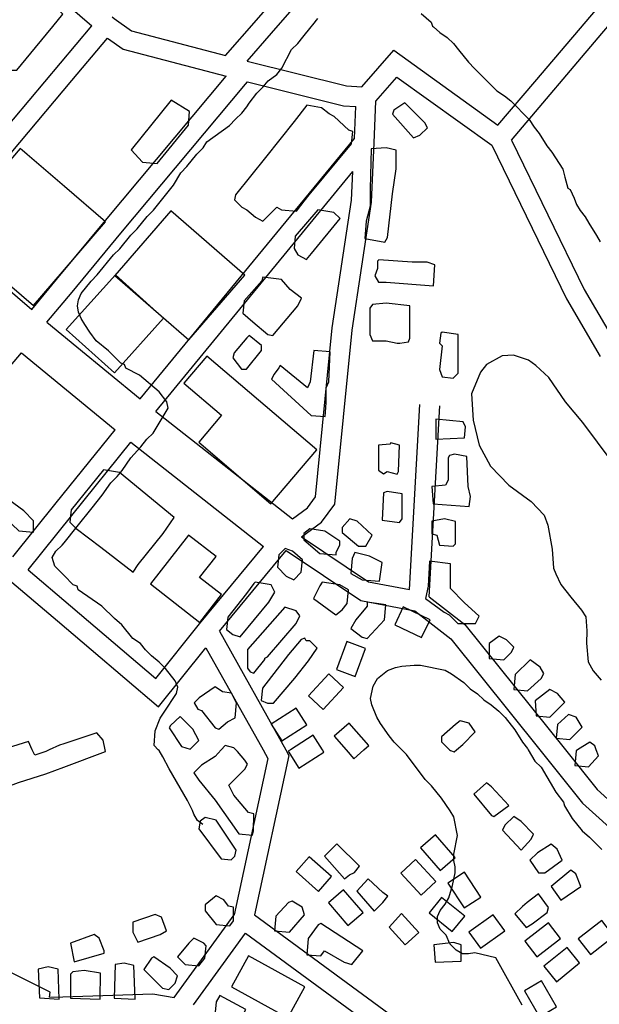
# Model space of a CAD drawing. Extents: x -16001 to -6627, y 101999 to 108000.
# Drawn here: x -10806 to -10515, y 104872 to 105366 of the extents above; entities that cross this region are included whole.
import ezdxf

# ---------------------------------------------------------------- set-up
doc = ezdxf.new("R2010")
doc.units = 0
for name, color, linetype in [('2101000', 7, 'CONTINUOUS'), ('3001000', 4, 'CONTINUOUS'), ('7102000', 7, 'CONTINUOUS'), ('7103000', 7, 'CONTINUOUS')]:
    doc.layers.add(name, color=color, linetype=linetype)

msp = doc.modelspace()

# ---------------------------------------------------------------- linework, layer by layer
at = {"layer": '2101000'}
for points in [[(-10702.65, 105348.3), (-10687.17, 105366.05), (-10576.43, 105493.05)], [(-10691.84, 105345.48), (-10679.6, 105359.51), (-10568.91, 105486.46)], [(-10565.94, 105313.42), (-10547.39, 105335.23), (-10483.47, 105410.39)], [(-10559.18, 105305.93), (-10513.72, 105359.37), (-10476.3, 105403.36)], [(-10807.4, 105396.06), (-10786.74, 105378.04), (-10769.78, 105363.26)], [(-10759.68, 105367.71), (-10758.58, 105366.93), (-10749.83, 105360.71), (-10702.65, 105348.3)], [(-10852.15, 105265.42), (-10817.16, 105306.98), (-10769.78, 105363.26)], [(-10844.49, 105258.99), (-10779.8, 105335.83), (-10761.93, 105357.05)], [(-10761.93, 105357.05), (-10754.15, 105351.52), (-10702.44, 105337.93)], [(-10634.28, 105332.56), (-10618.29, 105351.01), (-10565.94, 105313.42)], [(-10691.84, 105345.48), (-10641.93, 105333.06), (-10634.28, 105332.56)], [(-10799.99, 105220.93), (-10787.47, 105236), (-10762.94, 105265.52), (-10702.44, 105337.93)], [(-10627.19, 105325.47), (-10616.7, 105337.57), (-10569.06, 105303.36)], [(-10792.33, 105214.5), (-10779.75, 105229.64), (-10755.22, 105259.16), (-10692.75, 105333.91), (-10691.71, 105335.17)], [(-10691.71, 105335.17), (-10643.47, 105323.16), (-10637.33, 105322.76)], [(-10637.98, 105306.8), (-10637.33, 105322.76)], [(-10628.05, 105304.49), (-10627.19, 105325.47)], [(-10745.47, 105176.08), (-10637.98, 105306.8)], [(-10664.61, 105106.82), (-10654.44, 105114.28), (-10647.75, 105123.2), (-10639.21, 105210.59), (-10629.44, 105274.78), (-10628.05, 105304.49)], [(-10569.06, 105303.36), (-10531.57, 105226.25), (-10514.61, 105197.32)], [(-10559.18, 105305.93), (-10522.71, 105230.93), (-10509.66, 105208.66)], [(-10737.66, 105169.82), (-10638.76, 105290.1)], [(-10669.04, 105115.97), (-10661.58, 105121.44), (-10657.46, 105126.93), (-10649.17, 105211.8), (-10639.43, 105275.75), (-10638.76, 105290.1)], [(-10844.49, 105258.99), (-10799.99, 105220.93)], [(-10792.33, 105214.5), (-10777.28, 105202.16), (-10745.47, 105176.08)], [(-10856.1, 105139.12), (-10805.18, 105199.19)], [(-10805.18, 105199.19), (-10790.02, 105186.76), (-10758.09, 105160.58)], [(-10737.66, 105169.82), (-10669.04, 105115.97)], [(-10610.31, 105080.39), (-10605.13, 105173.19)], [(-10600.47, 105076.76), (-10595.12, 105172.63)], [(-10809.5, 105096.8), (-10787.65, 105123.91), (-10758.09, 105160.58)], [(-10801.83, 105090.36), (-10779.83, 105117.66), (-10750.28, 105154.32)], [(-10750.28, 105154.32), (-10683.63, 105102.02)], [(-10664.61, 105106.82), (-10630.92, 105084.31), (-10610.31, 105080.39)], [(-10715.77, 105063.22), (-10683.63, 105102.02)], [(-10705.79, 105059.58), (-10672.34, 105099.97)], [(-10672.34, 105099.97), (-10634.8, 105074.89), (-10607.75, 105069.75)], [(-10812.1, 105085.97), (-10787.05, 105064.66), (-10736.38, 105021.52), (-10712.57, 105051.2)], [(-10801.83, 105090.36), (-10780.54, 105072.24), (-10737.74, 105035.81), (-10715.77, 105063.22)], [(-10600.47, 105076.76), (-10582.53, 105062.88), (-10532.06, 105000)], [(-10607.75, 105069.75), (-10589.62, 105055.73), (-10544.89, 105000)], [(-10705.79, 105059.58), (-10672.4, 105000)], [(-10712.57, 105051.2), (-10683.88, 105000)], [(-10791.04, 104875.87), (-10790.66, 104878.37), (-10829.83, 104897.79), (-10832.91, 104922.3), (-10870.53, 104985.25), (-10852.19, 105000)], [(-10683.88, 105000), (-10681.44, 104995.64), (-10698.44, 104917.16)], [(-10672.4, 105000), (-10670.85, 104997.22), (-10688.19, 104917.19)], [(-10544.89, 105000), (-10523.47, 104973.31), (-10503.31, 104955.02), (-10444.74, 104934.54)], [(-10532.06, 105000), (-10516.12, 104980.14), (-10498.06, 104963.76), (-10441.33, 104943.92)], [(-10728.54, 104875.81), (-10698.44, 104917.16)], [(-10688.19, 104917.19), (-10606.85, 104857.57), (-10580.85, 104830.6), (-10552.99, 104788.98), (-10544.03, 104771.07)], [(-10718.86, 104872.1), (-10692.67, 104908.09)], [(-10692.67, 104908.09), (-10613.47, 104850.04), (-10588.7, 104824.34), (-10561.7, 104784), (-10559.67, 104779.95)], [(-10791.04, 104875.87), (-10784.38, 104876.1), (-10739.11, 104877.64), (-10728.54, 104875.81)]]:
    msp.add_lwpolyline(points, dxfattribs=at)
at = {"layer": '3001000'}
for points in [[(-10807.49, 105341.08), (-10798.11, 105352.32), (-10789.47, 105362.9), (-10784.35, 105369.18), (-10786.84, 105371.68), (-10803.08, 105384.82), (-10808.08, 105386.71), (-10814.94, 105379.2), (-10828.72, 105363.6), (-10828.78, 105362.95), (-10829.35, 105356.73), (-10814.98, 105344.2), (-10812.5, 105342.97), (-10810.62, 105341.08), (-10807.49, 105341.08)], [(-10721.33, 105313.47), (-10720.71, 105320.34), (-10730.07, 105325.99), (-10750.08, 105301.03), (-10744.46, 105294.77), (-10736.94, 105294.14), (-10721.33, 105313.47)], [(-10663.27, 105275.3), (-10660.78, 105278.4), (-10639.49, 105304.01), (-10638.87, 105310.27), (-10640.74, 105310.88), (-10648.23, 105317.76), (-10650.72, 105319.03), (-10654.46, 105322.15), (-10661.96, 105323.42), (-10668.23, 105315.29), (-10682.61, 105297.19), (-10697.62, 105278.45), (-10698.27, 105275.95), (-10694.52, 105272.22), (-10692.01, 105270.95), (-10687.65, 105267.19), (-10683.9, 105265.31), (-10677.01, 105272.2), (-10674.52, 105270.93), (-10667.03, 105270.31), (-10663.27, 105275.3)], [(-10605.13, 105308.35), (-10601.38, 105312.1), (-10602.61, 105314.6), (-10612.61, 105324.59), (-10618.24, 105320.87), (-10618.86, 105318.99), (-10608.27, 105307.12), (-10605.13, 105308.35)], [(-10783.6, 105241.03), (-10763.03, 105264.93), (-10783.55, 105282.57), (-10805.79, 105301.67), (-10830.96, 105272.4), (-10819.62, 105262.66), (-10830.57, 105249.91), (-10799.18, 105222.92), (-10783.6, 105241.03)], [(-10621.44, 105257.13), (-10618.9, 105279), (-10617.01, 105291.48), (-10617, 105300.88), (-10622.01, 105302.11), (-10629.51, 105301.51), (-10630.14, 105281.51), (-10630.15, 105272.76), (-10632.04, 105265.25), (-10632.69, 105256.5), (-10622.68, 105254.64), (-10621.44, 105257.13)], [(-10692.94, 105238.2), (-10730.08, 105270.5), (-10758.34, 105238), (-10735.05, 105217.76), (-10721.17, 105205.73), (-10692.94, 105238.2)], [(-10659.55, 105249.04), (-10645.15, 105266.53), (-10648.28, 105269.64), (-10656.4, 105270.91), (-10667.66, 105257.8), (-10668.31, 105251.55), (-10666.43, 105248.43), (-10662.05, 105245.93), (-10659.55, 105249.04)], [(-10625.82, 105245.89), (-10626.44, 105245.25), (-10626.44, 105241.52), (-10627.7, 105237.76), (-10625.83, 105234.65), (-10622.08, 105234.64), (-10598.34, 105232.77), (-10597.71, 105243.37), (-10601.45, 105244.6), (-10608.95, 105244.61), (-10625.82, 105245.89)], [(-10733.77, 105216.62), (-10758, 105238.37), (-10782.71, 105210.83), (-10758.44, 105189.11), (-10733.77, 105216.62)], [(-10666.46, 105222.83), (-10664.58, 105226.59), (-10670.2, 105230.94), (-10674.56, 105235.94), (-10683.93, 105237.21), (-10684.55, 105235.33), (-10693.32, 105225.33), (-10693.94, 105219.1), (-10688.96, 105214.72), (-10681.47, 105208.46), (-10678.96, 105207.84), (-10666.46, 105222.83)], [(-10610.25, 105206.53), (-10610.23, 105222.77), (-10622.09, 105224.05), (-10628.98, 105223.41), (-10630.21, 105221.53), (-10630.23, 105208.4), (-10629, 105205.29), (-10622.12, 105205.28), (-10616.49, 105204.01), (-10615.24, 105204.01), (-10610.87, 105204.65), (-10610.25, 105206.53)], [(-10585.88, 105189.01), (-10585.86, 105208.35), (-10594, 105209.63), (-10594.61, 105209.01), (-10595.24, 105203.99), (-10594, 105202.76), (-10595.25, 105190.87), (-10594.02, 105187.14), (-10588.4, 105186.48), (-10585.88, 105189.01)], [(-10692.1, 105190.97), (-10684.59, 105200.36), (-10684.59, 105202.86), (-10690.85, 105207.86), (-10692.08, 105206.63), (-10698.35, 105199.11), (-10698.97, 105196.62), (-10694.61, 105190.98), (-10692.1, 105190.97)], [(-10652.13, 105181.56), (-10650.87, 105184.7), (-10650.24, 105199.68), (-10658.35, 105200.33), (-10660.24, 105184.72), (-10661.5, 105181.57), (-10675.23, 105192.83), (-10675.87, 105191.6), (-10678.36, 105188.46), (-10679.62, 105185.97), (-10659.64, 105167.83), (-10652.76, 105167.21), (-10652.14, 105174.08), (-10652.13, 105181.56)], [(-10656.92, 105150.45), (-10712.07, 105197.5), (-10723.58, 105184.02), (-10704.65, 105167.85), (-10716.09, 105154.4), (-10679.9, 105123.49), (-10656.92, 105150.45)], [(-10582.81, 105156.5), (-10582.16, 105162.11), (-10583.42, 105164.6), (-10597.15, 105165.88), (-10597.16, 105155.87), (-10582.81, 105156.5)], [(-10615.95, 105139.65), (-10615.29, 105152.78), (-10619.68, 105154.05), (-10620.3, 105153.4), (-10625.92, 105152.79), (-10625.94, 105140.28), (-10623.45, 105138.4), (-10621.57, 105139.66), (-10616.57, 105138.39), (-10615.95, 105139.65)], [(-10579.71, 105127.11), (-10580.96, 105132.13), (-10581.56, 105147.1), (-10587.8, 105148.37), (-10590.32, 105147.76), (-10590.93, 105146.5), (-10590.95, 105135.25), (-10592.21, 105132.76), (-10599.06, 105132.15), (-10598.46, 105123.4), (-10580.33, 105122.12), (-10579.71, 105127.11)], [(-10746.56, 105092.94), (-10734.04, 105108.55), (-10728.41, 105116.64), (-10755.88, 105139.2), (-10763.99, 105140.44), (-10780.27, 105120.46), (-10780.89, 105114.21), (-10777.76, 105111.09), (-10765.3, 105101.71), (-10749.06, 105089.19), (-10746.56, 105092.94)], [(-10799.02, 105114.88), (-10803.99, 105119.87), (-10811.49, 105125.49), (-10816.5, 105119.27), (-10806.52, 105109.86), (-10799.03, 105109.24), (-10799.02, 105114.88)], [(-10614.1, 105115.9), (-10614.09, 105128.41), (-10621.58, 105129.65), (-10623.46, 105129.03), (-10624.09, 105115.29), (-10615.34, 105114.02), (-10614.1, 105115.9)], [(-10632.22, 105102.18), (-10629.11, 105107.78), (-10636.6, 105114.69), (-10640.34, 105115.93), (-10644.1, 105111.56), (-10644.1, 105109.06), (-10635.97, 105102.18), (-10632.22, 105102.18)], [(-10587.23, 105103.36), (-10587.22, 105114.64), (-10592.84, 105115.88), (-10599.08, 105114.65), (-10599.09, 105108.4), (-10596.6, 105107.75), (-10595.35, 105102.75), (-10588.49, 105102.13), (-10587.23, 105103.36)], [(-10647.22, 105099.05), (-10645.34, 105102.81), (-10645.34, 105104.69), (-10652.83, 105109.69), (-10660.32, 105110.96), (-10663.46, 105108.47), (-10663.46, 105105.33), (-10655.36, 105098.45), (-10647.22, 105097.82), (-10647.22, 105099.05)], [(-10704.75, 105077.89), (-10715.73, 105086.44), (-10707.45, 105097.06), (-10721.23, 105107.79), (-10740.36, 105083.26), (-10715.61, 105063.95), (-10704.75, 105077.89)], [(-10664.74, 105089.09), (-10664.09, 105095.34), (-10669.09, 105099.72), (-10672.84, 105100.96), (-10675.98, 105097.85), (-10676.6, 105091.6), (-10672.24, 105087.22), (-10668.49, 105085.34), (-10664.74, 105089.09)], [(-10624.11, 105094.04), (-10630.35, 105097.19), (-10637.85, 105099.04), (-10639.11, 105095.93), (-10639.73, 105088.45), (-10634.11, 105085.3), (-10625.38, 105084.67), (-10624.11, 105094.04)], [(-10577.29, 105063.36), (-10575.41, 105067.12), (-10582.9, 105074), (-10589.75, 105080.87), (-10589.74, 105093.38), (-10600.36, 105094.63), (-10600.99, 105082.15), (-10602.26, 105075.9), (-10592.9, 105069.02), (-10590.41, 105067.75), (-10586.02, 105063.37), (-10577.29, 105063.36)], [(-10680.98, 105074.11), (-10677.87, 105079.09), (-10679.74, 105082.85), (-10687.85, 105084.13), (-10688.47, 105083.48), (-10692.2, 105078.49), (-10701.58, 105066.64), (-10702.23, 105060.39), (-10699.1, 105057.89), (-10695.36, 105056.62), (-10680.98, 105074.11)], [(-10644.14, 105070.31), (-10641.62, 105073.44), (-10641, 105080.31), (-10645.36, 105082.81), (-10654.12, 105084.09), (-10655.38, 105082.21), (-10658.49, 105075.96), (-10647.25, 105067.81), (-10644.14, 105070.31)], [(-10682.89, 105045.36), (-10682.89, 105045.98), (-10681.66, 105046.62), (-10667.26, 105063.46), (-10665.38, 105067.22), (-10667.25, 105069.71), (-10672.87, 105071.6), (-10691.61, 105050.36), (-10691.62, 105041), (-10690.37, 105039.12), (-10688.49, 105038.5), (-10682.89, 105045.36)], [(-10622.89, 105065.29), (-10622.26, 105072.78), (-10631.63, 105074.05), (-10631.64, 105072.17), (-10637.27, 105065.31), (-10639.76, 105060.93), (-10634.14, 105056.55), (-10631.65, 105055.93), (-10622.89, 105065.29)], [(-10599.96, 105065.31), (-10613.47, 105071.79), (-10617.78, 105062.78), (-10604.27, 105056.3), (-10599.96, 105065.31)], [(-10662.9, 105055.97), (-10664.78, 105055.36), (-10671.02, 105047.85), (-10684.14, 105030.98), (-10684.76, 105024.75), (-10681.68, 105023.49), (-10678.55, 105023.48), (-10667.91, 105035.98), (-10661.04, 105044.72), (-10656.64, 105050.97), (-10660.39, 105054.7), (-10662.26, 105054.71), (-10662.9, 105055.97)], [(-10559.18, 105048.98), (-10557.92, 105051.48), (-10561.66, 105055.24), (-10565.41, 105057.09), (-10570.42, 105053.37), (-10570.43, 105045.85), (-10562.93, 105045.23), (-10559.18, 105048.98)], [(-10632.43, 105050.88), (-10641.78, 105054.4), (-10647.05, 105040.37), (-10637.7, 105036.85), (-10632.43, 105050.88)], [(-10544.2, 105035.84), (-10542.94, 105038.34), (-10544.81, 105041.45), (-10549.81, 105045.21), (-10557.32, 105037.74), (-10557.94, 105030.22), (-10551.09, 105029.6), (-10544.2, 105035.84)], [(-10643.51, 105031.29), (-10650.84, 105038.07), (-10661.02, 105027.07), (-10653.68, 105020.29), (-10643.51, 105031.29)], [(-10701.64, 105014.14), (-10697.89, 105016.02), (-10697.27, 105023.51), (-10699.75, 105028.5), (-10704.14, 105029.15), (-10707.89, 105031.65), (-10716.01, 105026.02), (-10718.5, 105023.53), (-10716.63, 105020.42), (-10714.76, 105019.77), (-10707.91, 105011.01), (-10706.04, 105010.39), (-10701.64, 105014.14)], [(-10532.35, 105023.94), (-10536.09, 105028.32), (-10539.84, 105030.2), (-10547.34, 105024.6), (-10546.71, 105017.08), (-10539.86, 105016.46), (-10532.35, 105023.94)], [(-10716.03, 105004.76), (-10719.16, 105010.41), (-10725.39, 105016.67), (-10730.4, 105012.3), (-10731.02, 105011.04), (-10724.79, 105001.66), (-10720.4, 105000.39), (-10716.03, 105004.76)], [(-10661.82, 105012.48), (-10667.17, 105020.92), (-10679.82, 105012.88), (-10674.47, 105004.45), (-10661.82, 105012.48)], [(-10523.61, 105011.45), (-10526.74, 105016.44), (-10530.48, 105017.68), (-10536.11, 105012.7), (-10536.74, 105005.83), (-10529.86, 105005.2), (-10523.61, 105011.45)], [(-10560.52, 104972.15), (-10569.24, 104981.49), (-10571.76, 104983.38), (-10578, 104977.74), (-10569.26, 104967.14), (-10568.03, 104966.52), (-10560.52, 104972.15)], [(-10697.97, 104946.64), (-10697.35, 104949.75), (-10707.32, 104964.76), (-10712.94, 104966.03), (-10715.46, 104964.16), (-10716.08, 104960.4), (-10704.85, 104945.38), (-10699.85, 104944.76), (-10697.97, 104946.64)], [(-10549.3, 104955.25), (-10548.04, 104957.75), (-10554.27, 104964.01), (-10558.01, 104966.51), (-10562.41, 104962.14), (-10563.64, 104959.64), (-10554.28, 104949.62), (-10549.3, 104955.25)], [(-10587.44, 104946.01), (-10597.25, 104957.33), (-10604.8, 104950.78), (-10594.98, 104939.46), (-10587.44, 104946.01)], [(-10640.54, 104937.24), (-10638.03, 104938.47), (-10635.53, 104941.61), (-10646.77, 104952.87), (-10653.01, 104946.62), (-10643.04, 104935.36), (-10640.54, 104937.24)], [(-10542.43, 104938.36), (-10533.67, 104944.61), (-10536.18, 104950.25), (-10539.29, 104952.75), (-10546.17, 104948.38), (-10549.92, 104944.62), (-10545.57, 104938.37), (-10542.43, 104938.36)], [(-10649.45, 104936.44), (-10660.65, 104946.4), (-10667.29, 104938.93), (-10656.09, 104928.97), (-10649.45, 104936.44)], [(-10597.14, 104933.99), (-10607.35, 104944.96), (-10614.66, 104938.15), (-10604.45, 104927.18), (-10597.14, 104933.99)], [(-10574.54, 104926.14), (-10582.77, 104938.67), (-10591.11, 104933.18), (-10582.89, 104920.66), (-10574.54, 104926.14)], [(-10524.31, 104931.47), (-10526.82, 104937.73), (-10529.31, 104939.61), (-10539.31, 104931.49), (-10534.34, 104924.61), (-10524.31, 104931.47)], [(-10623.69, 104923.45), (-10621.17, 104926.59), (-10623.68, 104928.47), (-10631.17, 104935.35), (-10636.8, 104929.1), (-10628.06, 104919.08), (-10623.69, 104923.45)], [(-10633.67, 104918.33), (-10643.41, 104929.72), (-10651, 104923.23), (-10641.26, 104911.84), (-10633.67, 104918.33)], [(-10548.7, 104912.74), (-10541.2, 104918.37), (-10540.58, 104920.86), (-10545.58, 104927.74), (-10551.21, 104923.37), (-10553.7, 104921.49), (-10557.45, 104917.77), (-10551.84, 104910.89), (-10548.7, 104912.74)], [(-10698.65, 104914.17), (-10698.64, 104921.04), (-10701.13, 104921.66), (-10703.62, 104924.8), (-10707.36, 104926.69), (-10712.99, 104922.32), (-10713, 104919.17), (-10707.38, 104912.3), (-10700.53, 104911.67), (-10698.65, 104914.17)], [(-10663.06, 104917.24), (-10664.29, 104921), (-10669.26, 104924.15), (-10671.14, 104923.5), (-10677.39, 104916.64), (-10678.04, 104909.15), (-10670.54, 104908.5), (-10663.06, 104917.24)], [(-10582.62, 104916.54), (-10594.23, 104926), (-10600.54, 104918.25), (-10588.92, 104908.79), (-10582.62, 104916.54)], [(-10605.58, 104908.43), (-10614.32, 104917.83), (-10620.57, 104910.97), (-10612.47, 104902.21), (-10605.58, 104908.43)], [(-10735.5, 104907.34), (-10732.39, 104909.21), (-10734.88, 104916.09), (-10738.01, 104917.32), (-10749.26, 104913.61), (-10749.26, 104908.59), (-10746.78, 104903.59), (-10735.5, 104907.34)], [(-10633.7, 104899.09), (-10654.92, 104912.86), (-10656.18, 104912.24), (-10661.2, 104905.38), (-10661.82, 104897.24), (-10654.94, 104896.62), (-10653.06, 104899.11), (-10643.08, 104893.49), (-10639.34, 104892.23), (-10633.7, 104899.09)], [(-10562.57, 104909.13), (-10568.36, 104917.27), (-10580.57, 104908.57), (-10574.77, 104900.44), (-10562.57, 104909.13)], [(-10534.53, 104905.31), (-10540.63, 104913.22), (-10552.49, 104904.07), (-10546.39, 104896.16), (-10534.53, 104905.31)], [(-10507.71, 104906.5), (-10513.84, 104914.38), (-10525.67, 104905.18), (-10519.54, 104897.3), (-10507.71, 104906.5)], [(-10763.65, 104898), (-10763.65, 104899.24), (-10766.14, 104905.49), (-10768.62, 104907.38), (-10780.52, 104903.02), (-10778.65, 104893.65), (-10763.65, 104898)], [(-10713.02, 104895.42), (-10712.4, 104901.67), (-10713.66, 104902.94), (-10718.63, 104905.44), (-10721.15, 104902.95), (-10726.78, 104896.08), (-10723.04, 104892.32), (-10716.16, 104891.7), (-10713.02, 104895.42)], [(-10584.34, 104894.04), (-10584.33, 104902.18), (-10588.07, 104903.41), (-10598.09, 104902.19), (-10597.46, 104893.44), (-10584.34, 104894.04)], [(-10524.94, 104893.1), (-10531.23, 104900.87), (-10542.88, 104891.44), (-10536.59, 104883.68), (-10524.94, 104893.1)], [(-10748.67, 104891.73), (-10753.65, 104892.97), (-10758.04, 104892.36), (-10758.67, 104875.48), (-10748.04, 104874.85), (-10748.67, 104891.73)], [(-10728.03, 104882.96), (-10726.8, 104886.69), (-10730.54, 104890.45), (-10738.65, 104896.1), (-10739.91, 104895.45), (-10743.66, 104889.85), (-10738.66, 104884.85), (-10734.3, 104880.47), (-10731.17, 104879.82), (-10728.03, 104882.96)], [(-10662.82, 104881.04), (-10691.12, 104896.66), (-10699.66, 104881.14), (-10671.36, 104865.55), (-10662.82, 104881.04)], [(-10786.77, 104889.9), (-10791.78, 104891.14), (-10796.76, 104889.91), (-10796.16, 104875.52), (-10786.17, 104874.89), (-10786.77, 104889.9)], [(-10765.54, 104887.99), (-10773.65, 104889.27), (-10779.28, 104888.63), (-10780.53, 104887.4), (-10780.55, 104875.5), (-10765.55, 104874.87), (-10765.54, 104887.99)], [(-10536.51, 104871.14), (-10544.03, 104884.1), (-10552.67, 104879.09), (-10545.15, 104866.13), (-10536.51, 104871.14)], [(-10695.57, 104864.16), (-10692.43, 104869.8), (-10705.55, 104876.68), (-10707.42, 104873.54), (-10708.07, 104866.67), (-10703.07, 104863.55), (-10695.57, 104862.93), (-10695.57, 104864.16)]]:
    msp.add_lwpolyline(points, close=True, dxfattribs=at)
for points in [[(-10630.79, 105002.17), (-10640.68, 105013.42), (-10648.19, 105006.83), (-10642.19, 105000)], [(-10583.6, 105002.77), (-10577.35, 105008.98), (-10580.45, 105013.36), (-10584.84, 105014.63), (-10587.34, 105012.75), (-10594.22, 105006.51), (-10594.23, 105004.01), (-10590.21, 105000)], [(-10763.07, 105000), (-10764.15, 105004.82), (-10767.28, 105008.58), (-10783.87, 105003.07), (-10786.03, 105002.35), (-10791.22, 105000)], [(-10653.98, 105000), (-10658.65, 105007.33), (-10670.14, 105000)], [(-10799.71, 105000), (-10801.64, 105004.24), (-10815.02, 105000)], [(-10697.54, 105000), (-10698.55, 105001.02), (-10702.91, 105002.25), (-10704.93, 105000)], [(-10633.26, 105000), (-10630.79, 105002.17)], [(-10586.82, 105000), (-10583.6, 105002.77)], [(-10516.61, 105000), (-10517.38, 105002.05), (-10519.87, 105003.93), (-10526.06, 105000)], [(-10815.02, 105000), (-10815.38, 104999.89), (-10815.38, 104995.51), (-10815.39, 104991.14), (-10826.02, 104987.39), (-10832.91, 104984.29), (-10835.4, 104983.67), (-10851.02, 104977.44), (-10847.92, 104969.3), (-10844.79, 104969.3), (-10833.53, 104973.66), (-10806.67, 104983.64), (-10792.9, 104988), (-10783.88, 104991.37), (-10762.9, 104999.21)], [(-10791.22, 105000), (-10792.89, 104999.24), (-10798.51, 104997.37), (-10799.71, 105000)], [(-10762.9, 104999.21), (-10763.07, 105000)], [(-10704.93, 105000), (-10707.93, 104996.65), (-10714.79, 104992.29), (-10718.54, 104988.53), (-10716.05, 104984.77), (-10707.95, 104974.78), (-10696.08, 104957.88), (-10689.23, 104957.26), (-10688.58, 104959.14)], [(-10688.58, 104959.14), (-10688.57, 104967.89), (-10691.09, 104968.51), (-10698.58, 104977.26), (-10701.06, 104982.26), (-10692.94, 104990.38), (-10691.68, 104992.88), (-10692.93, 104994.76), (-10696.68, 104999.14), (-10697.54, 105000)], [(-10670.14, 105000), (-10671.28, 104999.27), (-10665.91, 104990.85), (-10653.28, 104998.9)], [(-10653.28, 104998.9), (-10653.98, 105000)], [(-10642.19, 105000), (-10638.3, 104995.57), (-10633.26, 105000)], [(-10590.21, 105000), (-10589.84, 104999.63), (-10587.97, 104999.01), (-10586.82, 105000)], [(-10526.06, 105000), (-10526.75, 104999.56), (-10527.38, 104992.08), (-10520.5, 104991.42), (-10515.51, 104997.05)], [(-10515.51, 104997.05), (-10516.61, 105000)]]:
    msp.add_lwpolyline(points, dxfattribs=at)
at = {"layer": '7102000', "flags": 128}
for points in [[(-10508.54, 105144.53), (-10523.39, 105164.2), (-10532.08, 105174.62), (-10540.46, 105186.74), (-10546.93, 105192.91), (-10550.65, 105195.47), (-10558.19, 105198.03), (-10563.82, 105197.73), (-10571.68, 105193.27), (-10574.76, 105189.55), (-10579.24, 105178.62), (-10578.41, 105165.43), (-10575.34, 105152.79), (-10569.73, 105142.38), (-10560.5, 105132.81), (-10549.24, 105124.61), (-10542.77, 105117.79), (-10540.85, 105112.8), (-10538.66, 105100.69), (-10538.03, 105091.14), (-10536.95, 105088.36), (-10534.42, 105082.94), (-10529.34, 105076.55), (-10524.03, 105070.08), (-10521.8, 105066.69), (-10521.27, 105059.66), (-10521.48, 105053.5), (-10520.65, 105044.13), (-10518.21, 105039.7), (-10514.11, 105034.95)], [(-10614.19, 105000), (-10618.03, 105003.85), (-10620.51, 105006.97), (-10624.9, 105013.23), (-10626.77, 105016.34), (-10629.25, 105022.6), (-10629.87, 105025.74), (-10628.63, 105031.96), (-10626.36, 105035.87), (-10621.35, 105039.81), (-10617.37, 105041.35), (-10614.24, 105041.96), (-10608, 105042.57), (-10604.86, 105042.56), (-10592.36, 105040.05), (-10589.26, 105038.17), (-10583, 105033.79), (-10579.89, 105030.68), (-10576.15, 105028.18), (-10573.02, 105025.03), (-10569.27, 105022.53), (-10565.53, 105019.41), (-10562.4, 105016.27), (-10557.43, 105010.01), (-10553.68, 105003.78), (-10551.17, 105000.64), (-10550.79, 105000)], [(-10553.78, 104871.89), (-10567.06, 104895.71), (-10577.53, 104898.23), (-10580.66, 104897.58), (-10583.79, 104897.59), (-10586.9, 104899.47), (-10590.03, 104902.62), (-10591.9, 104906.99), (-10595.02, 104910.11), (-10596.25, 104913.22), (-10596.25, 104916.36), (-10595.01, 104919.47), (-10592.49, 104922.61), (-10590.62, 104925.72), (-10588.73, 104931.97), (-10587.5, 104938.23), (-10587.49, 104941.34), (-10588.1, 104944.48), (-10588.1, 104947.59), (-10586.22, 104956.96), (-10588.08, 104966.36), (-10589.95, 104969.44), (-10594.31, 104975.7), (-10599.31, 104981.96), (-10602.44, 104985.07), (-10611.8, 104997.59), (-10614.19, 105000)], [(-10550.79, 105000), (-10547.43, 104994.38), (-10544.33, 104991.26), (-10536.84, 104978.78), (-10533.1, 104973.78), (-10532.46, 104971.9), (-10528.72, 104965.64), (-10523.74, 104959.38), (-10520, 104956.27), (-10513.74, 104950.01)]]:
    msp.add_lwpolyline(points, dxfattribs=at)
at = {"layer": '7103000', "flags": 128}
for points in [[(-10604.5, 105369.38), (-10599.5, 105365), (-10598.88, 105363.12), (-10598.37, 105362.69), (-10595.14, 105359.97), (-10591.39, 105357.47), (-10588.26, 105354.36), (-10585.78, 105351.21), (-10580.78, 105344.98), (-10577.67, 105341.84), (-10575.8, 105339.96), (-10566.44, 105330.58), (-10562.69, 105328.08), (-10559.56, 105325.58), (-10550.2, 105316.21), (-10547.72, 105312.44), (-10545.21, 105309.3), (-10541.46, 105303.07), (-10538.98, 105299.93), (-10533.34, 105291.26), (-10532.29, 105287.32), (-10530.88, 105281.8), (-10529.63, 105281.18), (-10527.76, 105276.81), (-10526.5, 105273.66), (-10524.63, 105270.55), (-10522.14, 105267.41), (-10520.27, 105264.29), (-10516.53, 105258.06), (-10514.66, 105254.95)], [(-10736.48, 105000), (-10738.58, 105002.11), (-10737.95, 105009.59), (-10735.46, 105015.85), (-10733.58, 105018.96), (-10727.3, 105028.35), (-10726.68, 105031.46), (-10727.94, 105034.57), (-10732.91, 105040.83), (-10736.04, 105043.98), (-10739.79, 105047.09), (-10742.91, 105050.24), (-10745.4, 105053.35), (-10749.15, 105055.85), (-10754.76, 105062.73), (-10758.51, 105065.87), (-10764.74, 105072.14), (-10776.62, 105080.25), (-10777.23, 105082.13), (-10779.11, 105082.75), (-10783.77, 105087.44), (-10788.47, 105092.16), (-10789.72, 105096.53), (-10787.84, 105099.64), (-10784.71, 105102.75), (-10783.75, 105103.94), (-10777.2, 105112.14), (-10769.69, 105121.5), (-10764.68, 105127.75), (-10760.3, 105133.99), (-10757.17, 105137.1), (-10754.67, 105140.21), (-10750.3, 105146.46), (-10745.29, 105152.09), (-10742.15, 105155.85), (-10739.04, 105158.96), (-10731.53, 105171.46), (-10732.14, 105174.57), (-10736.09, 105179.62), (-10745.86, 105188.05), (-10752.74, 105191.47), (-10753.36, 105193.35), (-10755.23, 105193.97), (-10761.49, 105200.23), (-10767.72, 105205.2), (-10770.85, 105209.58), (-10773.33, 105213.34), (-10775.21, 105216.45), (-10776.46, 105219.6), (-10777.07, 105222.71), (-10776.45, 105225.82), (-10775.19, 105228.96), (-10770.18, 105235.21), (-10767.07, 105238.32), (-10758.92, 105248.32), (-10755.81, 105251.43), (-10750.18, 105258.29), (-10747.04, 105261.43), (-10742.03, 105267.65), (-10738.92, 105270.79), (-10728.89, 105283.29), (-10725.13, 105289.51), (-10722.05, 105292.65), (-10717.03, 105298.89), (-10713.9, 105302), (-10712.02, 105305.11), (-10700.77, 105313.23), (-10697.66, 105316.37), (-10694.52, 105319.48), (-10692.03, 105322.59), (-10690.77, 105324.47), (-10687.01, 105329.48), (-10683.88, 105332.59), (-10681.38, 105335.7), (-10677.01, 105338.84), (-10674.49, 105341.95), (-10669.5, 105351.31), (-10666.37, 105354.45), (-10663.87, 105357.56), (-10659.7, 105362.76), (-10658.86, 105363.8), (-10656.36, 105366.94)], [(-10714.15, 104962.55), (-10716.77, 104964.59), (-10718.64, 104967.7), (-10719.26, 104969.58), (-10721.74, 104974.58), (-10730.99, 104990.42), (-10734.22, 104996.47), (-10736.09, 104999.61), (-10736.48, 105000)]]:
    msp.add_lwpolyline(points, dxfattribs=at)

doc.saveas('drawing.dxf')
